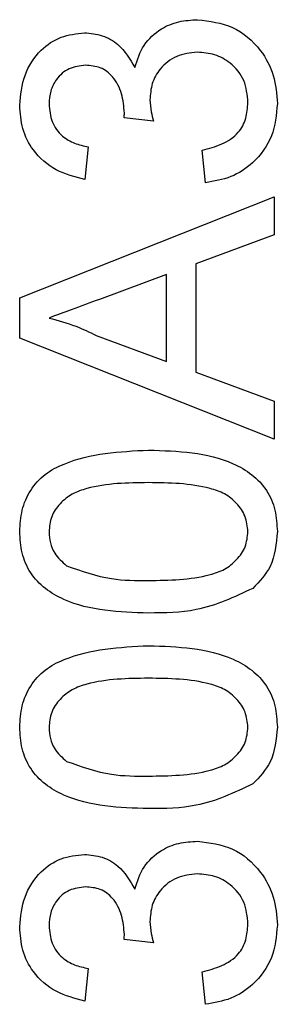
# Model space of a CAD drawing. Units: millimetres. Extents: x -1373 to -442, y -593 to 734.
# Drawn here: x -1054 to -1050, y -83 to -67 of the extents above; entities that cross this region are included whole.
import ezdxf

# ---------------------------------------------------------------- set-up
doc = ezdxf.new("R2010")
doc.units = ezdxf.units.MM

msp = doc.modelspace()

# ---------------------------------------------------------------- linework, layer by layer
for p, q in [((-1052.071, -69.025), (-1052.519, -68.973)), ((-1053.066, -69.418), (-1053.116, -69.916)), ((-1051.275, -69.965), (-1051.325, -69.468)), ((-1054.111, -71.721), (-1050.23, -70.181)), ((-1050.23, -70.181), (-1050.23, -70.761)), ((-1050.23, -70.761), (-1051.424, -71.203)), ((-1051.424, -71.203), (-1051.424, -72.857)), ((-1051.872, -71.368), (-1052.892, -71.745)), ((-1051.872, -72.692), (-1051.872, -71.368)), ((-1054.111, -72.339), (-1054.111, -71.721)), ((-1050.23, -73.879), (-1054.111, -72.339)), ((-1052.946, -72.295), (-1051.872, -72.692)), ((-1051.424, -72.857), (-1050.23, -73.299)), ((-1050.23, -73.299), (-1050.23, -73.879)), ((-1052.071, -81.562), (-1052.519, -81.511)), ((-1053.066, -81.955), (-1053.116, -82.453)), ((-1051.275, -82.502), (-1051.325, -82.005))]:
    msp.add_line(p, q)
for points, knots in [([(-1052.355, -68.206), (-1052.316, -68.089), (-1052.24, -67.855), (-1051.98, -67.616), (-1051.687, -67.494), (-1051.494, -67.483), (-1051.398, -67.478)], [0, 0, 0, 0, 0.279805, 0.559184, 0.779409, 1, 1, 1, 1]), ([(-1051.398, -67.478), (-1051.213, -67.5), (-1050.843, -67.546), (-1050.44, -67.899), (-1050.212, -68.322), (-1050.191, -68.613), (-1050.18, -68.758)], [0, 0, 0, 0, 0.279401, 0.559063, 0.779378, 1, 1, 1, 1]), ([(-1054.111, -68.781), (-1054.095, -68.627), (-1054.064, -68.319), (-1053.825, -67.945), (-1053.487, -67.719), (-1053.245, -67.691), (-1053.124, -67.677)], [0, 0, 0, 0, 0.280183, 0.5598592, 0.7799995, 1, 1, 1, 1]), ([(-1053.124, -67.677), (-1053.032, -67.686), (-1052.847, -67.703), (-1052.55, -67.872), (-1052.429, -68.079), (-1052.355, -68.206)], [0, 0, 0, 0, 0.2805, 0.561009, 1, 1, 1, 1]), ([(-1051.402, -67.975), (-1051.51, -67.986), (-1051.725, -68.008), (-1051.968, -68.204), (-1052.105, -68.449), (-1052.118, -68.618), (-1052.124, -68.703)], [0, 0, 0, 0, 0.279743, 0.559171, 0.779443, 1, 1, 1, 1]), ([(-1050.628, -68.74), (-1050.639, -68.625), (-1050.66, -68.396), (-1050.871, -68.14), (-1051.132, -67.996), (-1051.312, -67.982), (-1051.402, -67.975)], [0, 0, 0, 0, 0.279882, 0.558995, 0.779311, 1, 1, 1, 1]), ([(-1053.108, -68.174), (-1053.193, -68.184), (-1053.364, -68.203), (-1053.549, -68.367), (-1053.649, -68.565), (-1053.658, -68.698), (-1053.663, -68.765)], [0, 0, 0, 0, 0.279458, 0.55895, 0.779256, 1, 1, 1, 1]), ([(-1052.513, -68.902), (-1052.522, -68.803), (-1052.54, -68.607), (-1052.663, -68.353), (-1052.874, -68.192), (-1053.03, -68.18), (-1053.108, -68.174)], [0, 0, 0, 0, 0.280684, 0.560952, 0.780063, 1, 1, 1, 1]), ([(-1053.116, -69.916), (-1053.267, -69.877), (-1053.568, -69.801), (-1053.904, -69.508), (-1054.086, -69.146), (-1054.102, -68.902), (-1054.111, -68.781)], [0, 0, 0, 0, 0.280256, 0.559523, 0.779592, 1, 1, 1, 1]), ([(-1053.663, -68.765), (-1053.655, -68.857), (-1053.638, -69.039), (-1053.482, -69.254), (-1053.276, -69.373), (-1053.136, -69.403), (-1053.066, -69.418)], [0, 0, 0, 0, 0.279997, 0.559133, 0.779324, 1, 1, 1, 1]), ([(-1052.124, -68.703), (-1052.119, -68.764), (-1052.111, -68.873), (-1052.083, -68.978), (-1052.071, -69.025)], [0, 0, 0, 0, 0.559771, 1, 1, 1, 1]), ([(-1051.325, -69.468), (-1051.224, -69.442), (-1051.024, -69.391), (-1050.773, -69.229), (-1050.645, -68.985), (-1050.634, -68.822), (-1050.628, -68.74)], [0, 0, 0, 0, 0.280873, 0.560071, 0.779651, 1, 1, 1, 1]), ([(-1050.18, -68.758), (-1050.196, -68.927), (-1050.226, -69.265), (-1050.514, -69.657), (-1050.882, -69.899), (-1051.144, -69.943), (-1051.275, -69.965)], [0, 0, 0, 0, 0.2799099, 0.5592446, 0.7794725, 1, 1, 1, 1]), ([(-1052.519, -68.973), (-1052.517, -68.96), (-1052.515, -68.936), (-1052.514, -68.912), (-1052.513, -68.902)], [0, 0, 0, 0, 0.560021, 1, 1, 1, 1]), ([(-1052.892, -71.745), (-1053.036, -71.798), (-1053.293, -71.893), (-1053.55, -71.988), (-1053.663, -72.03)], [0, 0, 0, 0, 0.55999, 1, 1, 1, 1]), ([(-1053.663, -72.03), (-1053.525, -72.067), (-1053.277, -72.133), (-1053.047, -72.246), (-1052.946, -72.295)], [0, 0, 0, 0, 0.559922, 1, 1, 1, 1]), ([(-1054.111, -75.289), (-1054.104, -75.179), (-1054.09, -74.959), (-1053.958, -74.651), (-1053.733, -74.402), (-1053.143, -74.096), (-1052.588, -74.068), (-1052.144, -74.045)], [0, 0, 0, 0, 0.125374, 0.250645, 0.375699, 0.501115, 1, 1, 1, 1]), ([(-1052.144, -74.045), (-1051.697, -74.06), (-1051.137, -74.079), (-1050.561, -74.408), (-1050.331, -74.65), (-1050.199, -74.959), (-1050.187, -75.179), (-1050.18, -75.289)], [0, 0, 0, 0, 0.499116, 0.624457, 0.749554, 0.874657, 1, 1, 1, 1]), ([(-1052.146, -74.542), (-1052.464, -74.546), (-1052.862, -74.55), (-1053.314, -74.706), (-1053.502, -74.855), (-1053.641, -75.056), (-1053.656, -75.215), (-1053.663, -75.294)], [0, 0, 0, 0, 0.5003554, 0.6255309, 0.7505139, 0.8752566, 1, 1, 1, 1]), ([(-1050.628, -75.289), (-1050.637, -75.21), (-1050.654, -75.051), (-1050.794, -74.853), (-1050.98, -74.703), (-1051.433, -74.551), (-1051.829, -74.546), (-1052.146, -74.542)], [0, 0, 0, 0, 0.124655, 0.249421, 0.374385, 0.499588, 1, 1, 1, 1]), ([(-1052.144, -76.532), (-1052.592, -76.518), (-1053.152, -76.499), (-1053.729, -76.17), (-1053.958, -75.927), (-1054.091, -75.618), (-1054.104, -75.399), (-1054.111, -75.289)], [0, 0, 0, 0, 0.499147, 0.624523, 0.749596, 0.874674, 1, 1, 1, 1]), ([(-1053.663, -75.294), (-1053.659, -75.35), (-1053.652, -75.463), (-1053.572, -75.652), (-1053.463, -75.75), (-1053.397, -75.81)], [0, 0, 0, 0, 0.280457, 0.56069, 1, 1, 1, 1]), ([(-1052.146, -76.035), (-1051.829, -76.031), (-1051.433, -76.026), (-1050.979, -75.875), (-1050.794, -75.724), (-1050.653, -75.526), (-1050.636, -75.368), (-1050.628, -75.289)], [0, 0, 0, 0, 0.50036, 0.625566, 0.750536, 0.875301, 1, 1, 1, 1]), ([(-1050.18, -75.289), (-1050.197, -75.475), (-1050.225, -75.809), (-1050.454, -76.049), (-1050.554, -76.155)], [0, 0, 0, 0, 0.55972, 1, 1, 1, 1]), ([(-1053.397, -75.81), (-1053.171, -75.891), (-1052.765, -76.036), (-1052.336, -76.035), (-1052.146, -76.035)], [0, 0, 0, 0, 0.558055, 1, 1, 1, 1]), ([(-1050.554, -76.155), (-1050.836, -76.288), (-1051.342, -76.525), (-1051.898, -76.53), (-1052.144, -76.532)], [0, 0, 0, 0, 0.557976, 1, 1, 1, 1]), ([(-1054.111, -78.274), (-1054.104, -78.164), (-1054.09, -77.944), (-1053.958, -77.636), (-1053.733, -77.387), (-1053.143, -77.081), (-1052.588, -77.053), (-1052.144, -77.03)], [0, 0, 0, 0, 0.125374, 0.250645, 0.3757, 0.501115, 1, 1, 1, 1]), ([(-1052.144, -77.03), (-1051.697, -77.045), (-1051.137, -77.064), (-1050.561, -77.393), (-1050.331, -77.635), (-1050.199, -77.944), (-1050.187, -78.164), (-1050.18, -78.274)], [0, 0, 0, 0, 0.499116, 0.624457, 0.749553, 0.874657, 1, 1, 1, 1]), ([(-1052.146, -77.527), (-1052.464, -77.531), (-1052.862, -77.535), (-1053.314, -77.691), (-1053.502, -77.84), (-1053.641, -78.041), (-1053.656, -78.2), (-1053.663, -78.279)], [0, 0, 0, 0, 0.500354, 0.62553, 0.750514, 0.875257, 1, 1, 1, 1]), ([(-1050.628, -78.274), (-1050.637, -78.195), (-1050.654, -78.037), (-1050.794, -77.838), (-1050.98, -77.688), (-1051.433, -77.536), (-1051.829, -77.531), (-1052.146, -77.527)], [0, 0, 0, 0, 0.1246589, 0.2494217, 0.3743847, 0.4995884, 1, 1, 1, 1]), ([(-1052.144, -79.517), (-1052.592, -79.503), (-1053.152, -79.484), (-1053.729, -79.155), (-1053.958, -78.912), (-1054.091, -78.603), (-1054.104, -78.384), (-1054.111, -78.274)], [0, 0, 0, 0, 0.499147, 0.624523, 0.749596, 0.874674, 1, 1, 1, 1]), ([(-1052.146, -79.02), (-1051.829, -79.016), (-1051.433, -79.011), (-1050.979, -78.86), (-1050.794, -78.709), (-1050.653, -78.511), (-1050.636, -78.353), (-1050.628, -78.274)], [0, 0, 0, 0, 0.500361, 0.625566, 0.750536, 0.875305, 1, 1, 1, 1]), ([(-1050.18, -78.274), (-1050.197, -78.46), (-1050.225, -78.794), (-1050.454, -79.034), (-1050.554, -79.14)], [0, 0, 0, 0, 0.55972, 1, 1, 1, 1]), ([(-1053.663, -78.279), (-1053.659, -78.335), (-1053.652, -78.448), (-1053.572, -78.638), (-1053.463, -78.735), (-1053.397, -78.795)], [0, 0, 0, 0, 0.28046, 0.560685, 1, 1, 1, 1]), ([(-1053.397, -78.795), (-1053.171, -78.876), (-1052.765, -79.021), (-1052.336, -79.02), (-1052.146, -79.02)], [0, 0, 0, 0, 0.558056, 1, 1, 1, 1]), ([(-1050.554, -79.14), (-1050.836, -79.273), (-1051.342, -79.51), (-1051.898, -79.515), (-1052.144, -79.517)], [0, 0, 0, 0, 0.557976, 1, 1, 1, 1]), ([(-1052.355, -80.743), (-1052.316, -80.626), (-1052.24, -80.392), (-1051.98, -80.153), (-1051.687, -80.031), (-1051.494, -80.02), (-1051.398, -80.015)], [0, 0, 0, 0, 0.279805, 0.559183, 0.779409, 1, 1, 1, 1]), ([(-1051.398, -80.015), (-1051.213, -80.038), (-1050.843, -80.083), (-1050.44, -80.436), (-1050.212, -80.859), (-1050.191, -81.15), (-1050.18, -81.295)], [0, 0, 0, 0, 0.2794, 0.559062, 0.779378, 1, 1, 1, 1]), ([(-1054.111, -81.318), (-1054.095, -81.164), (-1054.064, -80.856), (-1053.825, -80.482), (-1053.487, -80.256), (-1053.245, -80.228), (-1053.124, -80.214)], [0, 0, 0, 0, 0.280183, 0.559858, 0.78, 1, 1, 1, 1]), ([(-1053.124, -80.214), (-1053.032, -80.223), (-1052.847, -80.24), (-1052.55, -80.409), (-1052.429, -80.617), (-1052.355, -80.743)], [0, 0, 0, 0, 0.280501, 0.561008, 1, 1, 1, 1]), ([(-1051.402, -80.512), (-1051.51, -80.523), (-1051.725, -80.546), (-1051.968, -80.741), (-1052.105, -80.986), (-1052.118, -81.155), (-1052.124, -81.24)], [0, 0, 0, 0, 0.279743, 0.559173, 0.779443, 1, 1, 1, 1]), ([(-1050.628, -81.277), (-1050.639, -81.162), (-1050.66, -80.933), (-1050.871, -80.677), (-1051.132, -80.533), (-1051.312, -80.519), (-1051.402, -80.512)], [0, 0, 0, 0, 0.27988, 0.558994, 0.77931, 1, 1, 1, 1]), ([(-1053.108, -80.711), (-1053.193, -80.721), (-1053.364, -80.74), (-1053.549, -80.904), (-1053.649, -81.102), (-1053.658, -81.235), (-1053.663, -81.302)], [0, 0, 0, 0, 0.279459, 0.558952, 0.779256, 1, 1, 1, 1]), ([(-1052.513, -81.439), (-1052.522, -81.341), (-1052.54, -81.144), (-1052.663, -80.891), (-1052.874, -80.729), (-1053.03, -80.717), (-1053.108, -80.711)], [0, 0, 0, 0, 0.280681, 0.56095, 0.780062, 1, 1, 1, 1]), ([(-1052.124, -81.24), (-1052.119, -81.301), (-1052.111, -81.41), (-1052.083, -81.515), (-1052.071, -81.562)], [0, 0, 0, 0, 0.559765, 1, 1, 1, 1]), ([(-1051.325, -82.005), (-1051.224, -81.979), (-1051.024, -81.928), (-1050.773, -81.766), (-1050.645, -81.522), (-1050.634, -81.359), (-1050.628, -81.277)], [0, 0, 0, 0, 0.280872, 0.56007, 0.779648, 1, 1, 1, 1]), ([(-1053.116, -82.453), (-1053.267, -82.414), (-1053.568, -82.338), (-1053.904, -82.046), (-1054.086, -81.683), (-1054.102, -81.44), (-1054.111, -81.318)], [0, 0, 0, 0, 0.280257, 0.559525, 0.779594, 1, 1, 1, 1]), ([(-1053.663, -81.302), (-1053.655, -81.394), (-1053.638, -81.577), (-1053.482, -81.791), (-1053.276, -81.91), (-1053.136, -81.94), (-1053.066, -81.955)], [0, 0, 0, 0, 0.2799965, 0.5591345, 0.7793255, 1, 1, 1, 1]), ([(-1050.18, -81.295), (-1050.196, -81.464), (-1050.226, -81.802), (-1050.514, -82.195), (-1050.882, -82.436), (-1051.144, -82.48), (-1051.275, -82.502)], [0, 0, 0, 0, 0.279912, 0.559246, 0.779473, 1, 1, 1, 1]), ([(-1052.519, -81.511), (-1052.517, -81.497), (-1052.515, -81.473), (-1052.514, -81.45), (-1052.513, -81.439)], [0, 0, 0, 0, 0.560043, 1, 1, 1, 1])]:
    msp.add_open_spline(points, degree=3, knots=knots)

doc.saveas('drawing.dxf')
